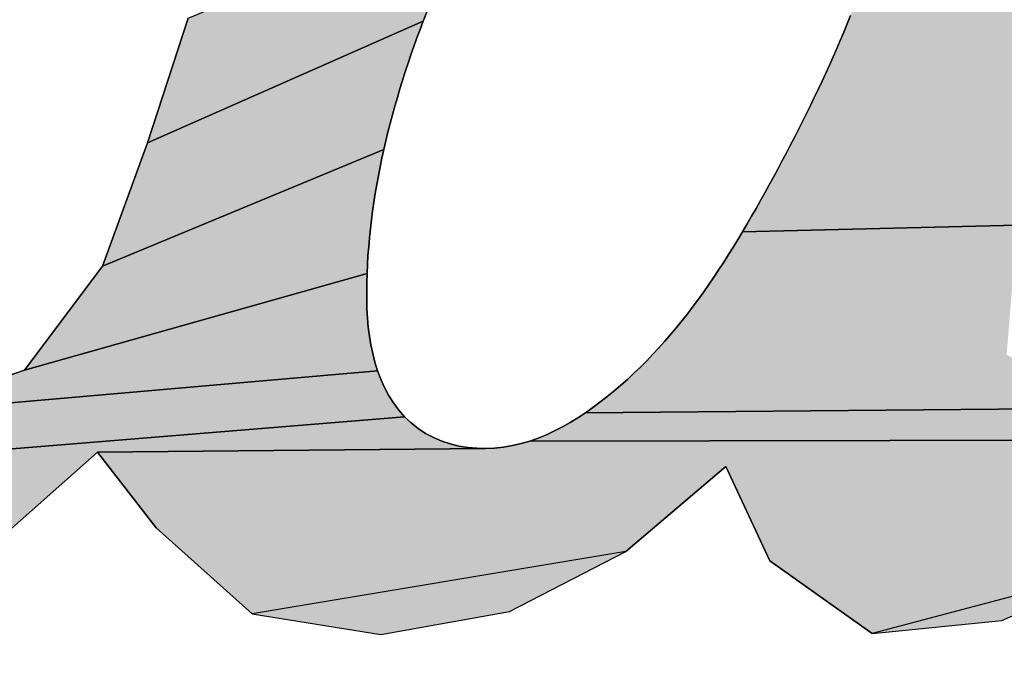
# Model space of a CAD drawing. Units: millimetres. Extents: x 0 to 1188, y 0 to 840.
# Drawn here: x 335 to 338, y 606 to 607 of the extents above; entities that cross this region are included whole.
import ezdxf

# ---------------------------------------------------------------- set-up
doc = ezdxf.new("R2010")
doc.units = ezdxf.units.MM
doc.header["$LTSCALE"] = 65.34
doc.layers.get('0').update_dxf_attribs({"linetype": 'CONTINUOUS'})
doc.layers.add('DEF_LAYER_DIM', color=7, linetype='CONTINUOUS')
doc.layers.add('DEF_LAYER_SYMBOL', color=7, linetype='CONTINUOUS')
doc.styles.get("Standard").update_dxf_attribs({"font": 'txt', "width": 0.8})
doc.styles.add('TEXTSTYLE_2', font='txt')
doc.dimstyles.new('DIMSTYLE_1', dxfattribs={"dimtxt": 7, "dimasz": 6, "dimexe": 2, "dimexo": 1, "dimgap": 0.875, "dimtad": 1, "dimdec": 0, "dimdsep": 46, "dimtxsty": 'Standard', "dimblk": '_FILLED', "dimblk1": '_FILLED', "dimblk2": '_FILLED', "dimcen": 0.09, "dimadec": 3, "dimazin": 2, "dimtp": 0.001, "dimtm": 0.001, "dimtfac": 1, "dimtdec": 0, "dimtofl": 0, "dimtmove": 0, "dimatfit": 3, "dimldrblk": '_FILLED', "dimfxl": 0, "dimtolj": 1, "dimarcsym": 0})
doc.dimstyles.new('DIMSTYLE_4', dxfattribs={"dimtxt": 7, "dimasz": 6, "dimexe": 2, "dimexo": 1, "dimtad": 1, "dimdec": 3, "dimdsep": 46, "dimtxsty": 'Standard', "dimblk": '_FILLED', "dimblk1": '_FILLED', "dimblk2": '_FILLED', "dimcen": 0.09, "dimadec": 3, "dimazin": 2, "dimtp": 0.001, "dimtm": 0.001, "dimtfac": 1, "dimtdec": 3, "dimtofl": 0, "dimtmove": 0, "dimatfit": 1, "dimldrblk": '_FILLED', "dimfxl": 0, "dimtolj": 1, "dimarcsym": 0})

# ---------------------------------------------------------------- blocks, each defined once
blk = doc.blocks.new('_FILLED')
at = {"color": 0, "linetype": 'ByBlock'}
blk.add_solid([(0, 0), (-1, 0.23333), (-1, -0.23333)], dxfattribs=at)
blk = doc.blocks.new('*D17')
at = {"layer": 'DEF_LAYER_DIM', "color": 2, "linetype": 'Continuous', "transparency": 16777216}
for p, q in [((308.8645, 587.9235), (288.8574, 569.8023)), ((288.3574, 569.8023), (261.901, 569.8023)), ((288.8574, 569.8023), (288.3574, 569.8023))]:
    blk.add_line(p, q, dxfattribs=at)
at = {"layer": 'DEF_LAYER_DIM', "color": 2, "linetype": 'Continuous', "transparency": 16777216, "xscale": 6, "yscale": 6, "zscale": 6, "rotation": 42.168195151}
blk.add_blockref('_FILLED', (308.8645, 587.9235), dxfattribs=at)
at = {"layer": 'DEF_LAYER_DIM', "color": 2, "linetype": 'Continuous', "transparency": 16777216, "insert": (284.8574, 578.5523), "char_height": 7, "width": 29.184615, "attachment_point": 3, "line_spacing_factor": 0.9, "style": 'TEXTSTYLE_2'}
blk.add_mtext('{\\ftxt;\\W0.0001;\\H0.0001;\\~}{\\ftxt;\\W1.1794871795;\\H7.0; }{\\ftxt;\\W0.0001;\\H0.0001;\\~}\\ftxt;{\\W0.8;70}', dxfattribs=at)
blk = doc.blocks.new('*D18')
at = {"layer": 'DEF_LAYER_DIM', "color": 2, "linetype": 'Continuous', "transparency": 16777216}
for p, q in [((336.8057, 647.4193), (405.3769, 647.4193)), ((401.3769, 647.4193), (401.3769, 588.5168)), ((401.3769, 529.6143), (401.3769, 588.5168)), ((337.0504, 529.6143), (405.3769, 529.6143))]:
    blk.add_line(p, q, dxfattribs=at)
at = {"layer": 'DEF_LAYER_DIM', "color": 2, "linetype": 'Continuous', "transparency": 16777216, "xscale": 6, "yscale": 6, "zscale": 6}
for p, rotation in [((401.3769, 647.4193), 90), ((401.3769, 529.6143), 270)]:
    blk.add_blockref('_FILLED', p, dxfattribs=dict(at, rotation=rotation))
at = {"layer": 'DEF_LAYER_DIM', "color": 2, "linetype": 'Continuous', "transparency": 16777216, "insert": (392.6269, 588.5168), "char_height": 7, "width": 16.8, "attachment_point": 2, "rotation": 90, "line_spacing_factor": 0.9}
blk.add_mtext('118', dxfattribs=at)
blk = doc.blocks.new('AS-NEW_BL0', base_point=(336.3173, 610.8405))
at = {"layer": 'DEF_LAYER_SYMBOL', "linetype": 'Continuous'}
for points in [[(337.3836, 607.6384), (337.9354, 607.6858), (337.8363, 607.4006), (337.7428, 607.1136), (337.6628, 606.8226), (337.0314, 606.8074), (337.0419, 606.8252), (337.0522, 606.843), (337.0624, 606.8609), (337.0725, 606.8788), (337.0825, 606.8968), (337.0924, 606.9149), (337.1023, 606.933), (337.112, 606.9511), (337.1217, 606.9693), (337.1314, 606.9875), (337.1409, 607.0057), (337.1504, 607.024), (337.1598, 607.0424), (337.169, 607.0607), (337.1782, 607.0792), (337.1873, 607.0977), (337.1963, 607.1162), (337.2052, 607.1348), (337.214, 607.1534), (337.2226, 607.1721), (337.2312, 607.1908), (337.2396, 607.2096), (337.2479, 607.2285), (337.256, 607.2474), (337.2641, 607.2664), (337.2719, 607.2854), (337.2797, 607.3045), (337.2872, 607.3236), (337.2946, 607.3429), (337.3019, 607.3621), (337.309, 607.3815), (337.3159, 607.4009), (337.3226, 607.4204), (337.3291, 607.4399), (337.3355, 607.4595), (337.3416, 607.4791), (337.3476, 607.4988), (337.3534, 607.5186), (337.3589, 607.5385), (337.3643, 607.5583), (337.3694, 607.5783), (337.3743, 607.5983), (337.3791, 607.6183)], [(336.3042, 607.3109), (336.2968, 607.2916), (335.6629, 607.0116), (335.7565, 607.2986), (336.4213, 607.5742), (336.4122, 607.5558), (336.4032, 607.5372), (336.3943, 607.5187), (336.3855, 607.5), (336.3768, 607.4814), (336.3683, 607.4626), (336.3598, 607.4438), (336.3515, 607.425), (336.3433, 607.4061), (336.3352, 607.3872), (336.3272, 607.3682), (336.3194, 607.3491), (336.3117, 607.33)], [(336.211, 607.0166), (336.2064, 606.9965), (335.5594, 606.7284), (335.6629, 607.0116), (336.2968, 607.2916), (336.2895, 607.2724), (336.2824, 607.253), (336.2755, 607.2336), (336.2687, 607.2142), (336.2621, 607.1947), (336.2557, 607.1751), (336.2494, 607.1555), (336.2434, 607.1358), (336.2375, 607.1161), (336.2318, 607.0963), (336.2263, 607.0764), (336.221, 607.0565), (336.2159, 607.0366)], [(336.1687, 606.7317), (336.1678, 606.7111), (335.3801, 606.4888), (335.5594, 606.7284), (336.2064, 606.9965), (336.2019, 606.9764), (336.1977, 606.9562), (336.1938, 606.936), (336.1901, 606.9157), (336.1866, 606.8954), (336.1834, 606.8751), (336.1805, 606.8547), (336.1778, 606.8343), (336.1754, 606.8138), (336.1733, 606.7933), (336.1715, 606.7728), (336.1699, 606.7523)], [(337.0314, 606.8074), (337.6628, 606.8226), (337.6385, 606.524), (337.8789, 606.4012), (336.6698, 606.3907), (336.6867, 606.4026), (336.7032, 606.4149), (336.7194, 606.4275), (336.7354, 606.4406), (336.751, 606.4539), (336.7664, 606.4676), (336.7815, 606.4816), (336.7963, 606.4959), (336.8109, 606.5105), (336.8252, 606.5254), (336.8391, 606.5405), (336.8529, 606.5558), (336.8663, 606.5714), (336.8796, 606.5872), (336.8925, 606.6032), (336.9052, 606.6194), (336.9177, 606.6358), (336.93, 606.6524), (336.942, 606.6691), (336.9538, 606.6859), (336.9654, 606.7029), (336.9769, 606.7201), (336.9881, 606.7373), (336.9992, 606.7547), (337.0101, 606.7722), (337.0208, 606.7898)], [(336.1858, 606.5068), (336.192, 606.4872), (335.1008, 606.392), (335.3801, 606.4888), (336.1678, 606.7111), (336.1672, 606.6906), (336.1669, 606.67), (336.167, 606.6494), (336.1676, 606.6288), (336.1688, 606.6082), (336.1706, 606.5877), (336.1732, 606.5673), (336.1765, 606.547), (336.1807, 606.5268)], [(338.9361, 606.4143), (338.9477, 606.3971), (338.9605, 606.381), (338.9748, 606.366), (338.9903, 606.3524), (339.0071, 606.3403), (339.0249, 606.3299), (336.5417, 606.3257), (336.5611, 606.3325), (336.5802, 606.3403), (336.5989, 606.349), (336.6172, 606.3584), (336.6351, 606.3686), (336.6526, 606.3794), (336.6698, 606.3907), (337.8789, 606.4012), (338.889, 606.5501), (338.8927, 606.5298), (338.8973, 606.5096), (338.9028, 606.4897), (338.9094, 606.4701), (338.9171, 606.4509), (338.926, 606.4323)], [(336.2405, 606.397), (336.2541, 606.3815), (334.402, 606.2305), (335.1008, 606.392), (336.192, 606.4872), (336.1992, 606.4679), (336.2076, 606.4491), (336.2172, 606.4309), (336.2282, 606.4135)], [(336.4405, 606.3086), (335.5475, 606.3), (335.3218, 606.0999), (334.4862, 605.9474), (334.402, 606.2305), (336.2541, 606.3815), (336.2691, 606.3674), (336.2852, 606.3546), (336.3025, 606.3433), (336.3206, 606.3336), (336.3396, 606.3256), (336.3591, 606.3191), (336.3791, 606.3142), (336.3994, 606.3109), (336.42, 606.309)], [(338.3264, 606.3263), (338.1407, 606.2196), (337.903, 606.0344), (337.329, 605.8832), (337.0939, 606.0501), (336.9925, 606.2669), (336.7628, 606.0715), (335.9036, 605.9282), (335.6827, 606.1258), (335.5475, 606.3), (336.4405, 606.3086), (336.4611, 606.3095), (336.4816, 606.3117), (336.5019, 606.3152), (336.5219, 606.3199), (336.5417, 606.3257), (339.0249, 606.3299), (339.0436, 606.3212), (338.4501, 606.0534)]]:
    blk.add_hatch(color=2, dxfattribs=at).paths.add_polyline_path(points)
at = {"layer": 'DEF_LAYER_SYMBOL', "color": 2, "linetype": 'Continuous'}
for p, q in [((335.7565, 607.2986), (335.6629, 607.0116)), ((335.7565, 607.2986), (335.6629, 607.0116)), ((335.7565, 607.2986), (335.6629, 607.0116)), ((336.2968, 607.2916), (336.3042, 607.3109)), ((336.2968, 607.2916), (336.3042, 607.3109)), ((336.2968, 607.2916), (336.3042, 607.3109)), ((337.2797, 607.3045), (337.2719, 607.2854)), ((337.2797, 607.3045), (337.2719, 607.2854)), ((337.2797, 607.3045), (337.2719, 607.2854)), ((336.2824, 607.253), (336.2895, 607.2724)), ((336.2824, 607.253), (336.2895, 607.2724)), ((336.2824, 607.253), (336.2895, 607.2724)), ((336.2895, 607.2724), (336.2968, 607.2916)), ((336.2895, 607.2724), (336.2968, 607.2916)), ((336.2895, 607.2724), (336.2968, 607.2916)), ((337.2719, 607.2854), (337.2641, 607.2664)), ((337.2719, 607.2854), (337.2641, 607.2664)), ((337.2719, 607.2854), (337.2641, 607.2664)), ((336.2755, 607.2336), (336.2824, 607.253)), ((336.2755, 607.2336), (336.2824, 607.253)), ((336.2755, 607.2336), (336.2824, 607.253)), ((337.2641, 607.2664), (337.256, 607.2474)), ((337.2641, 607.2664), (337.256, 607.2474)), ((337.2641, 607.2664), (337.256, 607.2474)), ((336.2687, 607.2142), (336.2755, 607.2336)), ((336.2687, 607.2142), (336.2755, 607.2336)), ((336.2687, 607.2142), (336.2755, 607.2336)), ((337.2479, 607.2285), (337.2396, 607.2096)), ((337.2479, 607.2285), (337.2396, 607.2096)), ((337.2479, 607.2285), (337.2396, 607.2096)), ((337.256, 607.2474), (337.2479, 607.2285)), ((337.256, 607.2474), (337.2479, 607.2285)), ((337.256, 607.2474), (337.2479, 607.2285)), ((336.2621, 607.1947), (336.2687, 607.2142)), ((336.2621, 607.1947), (336.2687, 607.2142)), ((336.2621, 607.1947), (336.2687, 607.2142)), ((337.2396, 607.2096), (337.2312, 607.1908)), ((337.2396, 607.2096), (337.2312, 607.1908)), ((337.2396, 607.2096), (337.2312, 607.1908)), ((336.2557, 607.1751), (336.2621, 607.1947)), ((336.2557, 607.1751), (336.2621, 607.1947)), ((336.2557, 607.1751), (336.2621, 607.1947)), ((337.2312, 607.1908), (337.2226, 607.1721)), ((337.2312, 607.1908), (337.2226, 607.1721)), ((337.2312, 607.1908), (337.2226, 607.1721)), ((336.2494, 607.1555), (336.2557, 607.1751)), ((336.2494, 607.1555), (336.2557, 607.1751)), ((336.2494, 607.1555), (336.2557, 607.1751)), ((337.2226, 607.1721), (337.214, 607.1534)), ((337.2226, 607.1721), (337.214, 607.1534)), ((337.2226, 607.1721), (337.214, 607.1534)), ((336.2375, 607.1161), (336.2434, 607.1358)), ((336.2375, 607.1161), (336.2434, 607.1358)), ((336.2375, 607.1161), (336.2434, 607.1358)), ((336.2434, 607.1358), (336.2494, 607.1555)), ((336.2434, 607.1358), (336.2494, 607.1555)), ((336.2434, 607.1358), (336.2494, 607.1555)), ((337.2052, 607.1348), (337.1963, 607.1162)), ((337.2052, 607.1348), (337.1963, 607.1162)), ((337.2052, 607.1348), (337.1963, 607.1162)), ((337.214, 607.1534), (337.2052, 607.1348)), ((337.214, 607.1534), (337.2052, 607.1348)), ((337.214, 607.1534), (337.2052, 607.1348)), ((336.2318, 607.0963), (336.2375, 607.1161)), ((336.2318, 607.0963), (336.2375, 607.1161)), ((336.2318, 607.0963), (336.2375, 607.1161)), ((337.1963, 607.1162), (337.1873, 607.0977)), ((337.1963, 607.1162), (337.1873, 607.0977)), ((337.1963, 607.1162), (337.1873, 607.0977)), ((336.2263, 607.0764), (336.2318, 607.0963)), ((336.2263, 607.0764), (336.2318, 607.0963)), ((336.2263, 607.0764), (336.2318, 607.0963)), ((337.1873, 607.0977), (337.1782, 607.0792)), ((337.1873, 607.0977), (337.1782, 607.0792)), ((337.1873, 607.0977), (337.1782, 607.0792)), ((336.221, 607.0565), (336.2263, 607.0764)), ((336.221, 607.0565), (336.2263, 607.0764)), ((336.221, 607.0565), (336.2263, 607.0764)), ((337.1782, 607.0792), (337.169, 607.0607)), ((337.1782, 607.0792), (337.169, 607.0607)), ((337.1782, 607.0792), (337.169, 607.0607)), ((336.2159, 607.0366), (336.221, 607.0565)), ((336.2159, 607.0366), (336.221, 607.0565)), ((336.2159, 607.0366), (336.221, 607.0565)), ((337.169, 607.0607), (337.1598, 607.0424)), ((337.169, 607.0607), (337.1598, 607.0424)), ((337.169, 607.0607), (337.1598, 607.0424)), ((336.211, 607.0166), (336.2159, 607.0366)), ((336.211, 607.0166), (336.2159, 607.0366)), ((336.211, 607.0166), (336.2159, 607.0366)), ((337.1504, 607.024), (337.1409, 607.0057)), ((337.1504, 607.024), (337.1409, 607.0057)), ((337.1504, 607.024), (337.1409, 607.0057)), ((337.1598, 607.0424), (337.1504, 607.024)), ((337.1598, 607.0424), (337.1504, 607.024)), ((337.1598, 607.0424), (337.1504, 607.024)), ((335.6629, 607.0116), (335.5594, 606.7284)), ((335.6629, 607.0116), (335.5594, 606.7284)), ((335.6629, 607.0116), (335.5594, 606.7284)), ((336.2064, 606.9965), (336.211, 607.0166)), ((336.2064, 606.9965), (336.211, 607.0166)), ((336.2064, 606.9965), (336.211, 607.0166)), ((337.1409, 607.0057), (337.1314, 606.9875)), ((337.1409, 607.0057), (337.1314, 606.9875)), ((337.1409, 607.0057), (337.1314, 606.9875)), ((336.1977, 606.9562), (336.2019, 606.9764)), ((336.1977, 606.9562), (336.2019, 606.9764)), ((336.1977, 606.9562), (336.2019, 606.9764)), ((336.2019, 606.9764), (336.2064, 606.9965)), ((336.2019, 606.9764), (336.2064, 606.9965)), ((336.2019, 606.9764), (336.2064, 606.9965)), ((337.1314, 606.9875), (337.1217, 606.9693)), ((337.1314, 606.9875), (337.1217, 606.9693)), ((337.1314, 606.9875), (337.1217, 606.9693)), ((336.1938, 606.936), (336.1977, 606.9562)), ((336.1938, 606.936), (336.1977, 606.9562)), ((336.1938, 606.936), (336.1977, 606.9562)), ((337.1217, 606.9693), (337.112, 606.9511)), ((337.1217, 606.9693), (337.112, 606.9511)), ((337.1217, 606.9693), (337.112, 606.9511)), ((336.1901, 606.9157), (336.1938, 606.936)), ((336.1901, 606.9157), (336.1938, 606.936)), ((336.1901, 606.9157), (336.1938, 606.936)), ((337.1023, 606.933), (337.0924, 606.9149)), ((337.1023, 606.933), (337.0924, 606.9149)), ((337.1023, 606.933), (337.0924, 606.9149)), ((337.112, 606.9511), (337.1023, 606.933)), ((337.112, 606.9511), (337.1023, 606.933)), ((337.112, 606.9511), (337.1023, 606.933)), ((336.1866, 606.8954), (336.1901, 606.9157)), ((336.1866, 606.8954), (336.1901, 606.9157)), ((336.1866, 606.8954), (336.1901, 606.9157)), ((337.0924, 606.9149), (337.0825, 606.8968)), ((337.0924, 606.9149), (337.0825, 606.8968)), ((337.0924, 606.9149), (337.0825, 606.8968)), ((336.1834, 606.8751), (336.1866, 606.8954)), ((336.1834, 606.8751), (336.1866, 606.8954)), ((336.1834, 606.8751), (336.1866, 606.8954)), ((337.0825, 606.8968), (337.0725, 606.8788)), ((337.0825, 606.8968), (337.0725, 606.8788)), ((337.0825, 606.8968), (337.0725, 606.8788)), ((336.1805, 606.8547), (336.1834, 606.8751)), ((336.1805, 606.8547), (336.1834, 606.8751)), ((336.1805, 606.8547), (336.1834, 606.8751)), ((337.0725, 606.8788), (337.0624, 606.8609)), ((337.0725, 606.8788), (337.0624, 606.8609)), ((337.0725, 606.8788), (337.0624, 606.8609)), ((336.1778, 606.8343), (336.1805, 606.8547)), ((336.1778, 606.8343), (336.1805, 606.8547)), ((336.1778, 606.8343), (336.1805, 606.8547)), ((337.0522, 606.843), (337.0419, 606.8252)), ((337.0522, 606.843), (337.0419, 606.8252)), ((337.0522, 606.843), (337.0419, 606.8252)), ((337.0624, 606.8609), (337.0522, 606.843)), ((337.0624, 606.8609), (337.0522, 606.843)), ((337.0624, 606.8609), (337.0522, 606.843)), ((336.1754, 606.8138), (336.1778, 606.8343)), ((336.1754, 606.8138), (336.1778, 606.8343)), ((336.1754, 606.8138), (336.1778, 606.8343)), ((337.0419, 606.8252), (337.0314, 606.8074)), ((337.0419, 606.8252), (337.0314, 606.8074)), ((337.0419, 606.8252), (337.0314, 606.8074)), ((336.1733, 606.7933), (336.1754, 606.8138)), ((336.1733, 606.7933), (336.1754, 606.8138)), ((336.1733, 606.7933), (336.1754, 606.8138)), ((337.0314, 606.8074), (337.0208, 606.7898)), ((337.0314, 606.8074), (337.0208, 606.7898)), ((337.0314, 606.8074), (337.0208, 606.7898)), ((336.1699, 606.7523), (336.1715, 606.7728)), ((336.1699, 606.7523), (336.1715, 606.7728)), ((336.1699, 606.7523), (336.1715, 606.7728)), ((336.1715, 606.7728), (336.1733, 606.7933)), ((336.1715, 606.7728), (336.1733, 606.7933)), ((336.1715, 606.7728), (336.1733, 606.7933)), ((337.0101, 606.7722), (336.9992, 606.7547)), ((337.0101, 606.7722), (336.9992, 606.7547)), ((337.0101, 606.7722), (336.9992, 606.7547)), ((337.0208, 606.7898), (337.0101, 606.7722)), ((337.0208, 606.7898), (337.0101, 606.7722)), ((337.0208, 606.7898), (337.0101, 606.7722)), ((336.1687, 606.7317), (336.1699, 606.7523)), ((336.1687, 606.7317), (336.1699, 606.7523)), ((336.1687, 606.7317), (336.1699, 606.7523)), ((336.9992, 606.7547), (336.9881, 606.7373)), ((336.9992, 606.7547), (336.9881, 606.7373)), ((336.9992, 606.7547), (336.9881, 606.7373)), ((335.5594, 606.7284), (335.3801, 606.4888)), ((335.5594, 606.7284), (335.3801, 606.4888)), ((335.5594, 606.7284), (335.3801, 606.4888)), ((336.1678, 606.7111), (336.1687, 606.7317)), ((336.1678, 606.7111), (336.1687, 606.7317)), ((336.1678, 606.7111), (336.1687, 606.7317)), ((336.9881, 606.7373), (336.9769, 606.7201)), ((336.9881, 606.7373), (336.9769, 606.7201)), ((336.9881, 606.7373), (336.9769, 606.7201)), ((336.1672, 606.6906), (336.1678, 606.7111)), ((336.1672, 606.6906), (336.1678, 606.7111)), ((336.1672, 606.6906), (336.1678, 606.7111)), ((336.9769, 606.7201), (336.9654, 606.7029)), ((336.9769, 606.7201), (336.9654, 606.7029)), ((336.9769, 606.7201), (336.9654, 606.7029)), ((336.1669, 606.67), (336.1672, 606.6906)), ((336.1669, 606.67), (336.1672, 606.6906)), ((336.1669, 606.67), (336.1672, 606.6906)), ((336.9538, 606.6859), (336.942, 606.6691)), ((336.9538, 606.6859), (336.942, 606.6691)), ((336.9538, 606.6859), (336.942, 606.6691)), ((336.9654, 606.7029), (336.9538, 606.6859)), ((336.9654, 606.7029), (336.9538, 606.6859)), ((336.9654, 606.7029), (336.9538, 606.6859)), ((336.167, 606.6494), (336.1669, 606.67)), ((336.167, 606.6494), (336.1669, 606.67)), ((336.167, 606.6494), (336.1669, 606.67)), ((336.942, 606.6691), (336.93, 606.6524)), ((336.942, 606.6691), (336.93, 606.6524)), ((336.942, 606.6691), (336.93, 606.6524)), ((336.1676, 606.6288), (336.167, 606.6494)), ((336.1676, 606.6288), (336.167, 606.6494)), ((336.1676, 606.6288), (336.167, 606.6494)), ((336.93, 606.6524), (336.9177, 606.6358)), ((336.93, 606.6524), (336.9177, 606.6358)), ((336.93, 606.6524), (336.9177, 606.6358)), ((336.1688, 606.6082), (336.1676, 606.6288)), ((336.1688, 606.6082), (336.1676, 606.6288)), ((336.1688, 606.6082), (336.1676, 606.6288)), ((336.9052, 606.6194), (336.8925, 606.6032)), ((336.9052, 606.6194), (336.8925, 606.6032)), ((336.9052, 606.6194), (336.8925, 606.6032)), ((336.9177, 606.6358), (336.9052, 606.6194)), ((336.9177, 606.6358), (336.9052, 606.6194)), ((336.9177, 606.6358), (336.9052, 606.6194)), ((336.1706, 606.5877), (336.1688, 606.6082)), ((336.1706, 606.5877), (336.1688, 606.6082)), ((336.1706, 606.5877), (336.1688, 606.6082)), ((336.8925, 606.6032), (336.8796, 606.5872)), ((336.8925, 606.6032), (336.8796, 606.5872)), ((336.8925, 606.6032), (336.8796, 606.5872)), ((336.1732, 606.5673), (336.1706, 606.5877)), ((336.1732, 606.5673), (336.1706, 606.5877)), ((336.1732, 606.5673), (336.1706, 606.5877)), ((336.8663, 606.5714), (336.8529, 606.5558)), ((336.8663, 606.5714), (336.8529, 606.5558)), ((336.8663, 606.5714), (336.8529, 606.5558)), ((336.8796, 606.5872), (336.8663, 606.5714)), ((336.8796, 606.5872), (336.8663, 606.5714)), ((336.8796, 606.5872), (336.8663, 606.5714)), ((336.1765, 606.547), (336.1732, 606.5673)), ((336.1765, 606.547), (336.1732, 606.5673)), ((336.1765, 606.547), (336.1732, 606.5673)), ((336.1807, 606.5268), (336.1765, 606.547)), ((336.1807, 606.5268), (336.1765, 606.547)), ((336.1807, 606.5268), (336.1765, 606.547)), ((336.8529, 606.5558), (336.8391, 606.5405)), ((336.8529, 606.5558), (336.8391, 606.5405)), ((336.8529, 606.5558), (336.8391, 606.5405)), ((336.1858, 606.5068), (336.1807, 606.5268)), ((336.1858, 606.5068), (336.1807, 606.5268)), ((336.1858, 606.5068), (336.1807, 606.5268)), ((336.8252, 606.5254), (336.8109, 606.5105)), ((336.8252, 606.5254), (336.8109, 606.5105)), ((336.8252, 606.5254), (336.8109, 606.5105)), ((336.8391, 606.5405), (336.8252, 606.5254)), ((336.8391, 606.5405), (336.8252, 606.5254)), ((336.8391, 606.5405), (336.8252, 606.5254)), ((336.192, 606.4872), (336.1858, 606.5068)), ((336.192, 606.4872), (336.1858, 606.5068)), ((336.192, 606.4872), (336.1858, 606.5068)), ((336.8109, 606.5105), (336.7963, 606.4959)), ((336.8109, 606.5105), (336.7963, 606.4959)), ((336.8109, 606.5105), (336.7963, 606.4959)), ((335.3801, 606.4888), (335.1008, 606.392)), ((335.3801, 606.4888), (335.1008, 606.392)), ((335.3801, 606.4888), (335.1008, 606.392)), ((336.1992, 606.4679), (336.192, 606.4872)), ((336.1992, 606.4679), (336.192, 606.4872)), ((336.1992, 606.4679), (336.192, 606.4872)), ((336.7815, 606.4816), (336.7664, 606.4676)), ((336.7815, 606.4816), (336.7664, 606.4676)), ((336.7815, 606.4816), (336.7664, 606.4676)), ((336.7963, 606.4959), (336.7815, 606.4816)), ((336.7963, 606.4959), (336.7815, 606.4816)), ((336.7963, 606.4959), (336.7815, 606.4816)), ((336.2076, 606.4491), (336.1992, 606.4679)), ((336.2076, 606.4491), (336.1992, 606.4679)), ((336.2076, 606.4491), (336.1992, 606.4679)), ((336.7664, 606.4676), (336.751, 606.4539)), ((336.7664, 606.4676), (336.751, 606.4539)), ((336.7664, 606.4676), (336.751, 606.4539)), ((336.2172, 606.4309), (336.2076, 606.4491)), ((336.2172, 606.4309), (336.2076, 606.4491)), ((336.2172, 606.4309), (336.2076, 606.4491)), ((336.7354, 606.4406), (336.7194, 606.4275)), ((336.7354, 606.4406), (336.7194, 606.4275)), ((336.7354, 606.4406), (336.7194, 606.4275)), ((336.751, 606.4539), (336.7354, 606.4406)), ((336.751, 606.4539), (336.7354, 606.4406)), ((336.751, 606.4539), (336.7354, 606.4406)), ((336.2282, 606.4135), (336.2172, 606.4309)), ((336.2282, 606.4135), (336.2172, 606.4309)), ((336.2282, 606.4135), (336.2172, 606.4309)), ((336.2405, 606.397), (336.2282, 606.4135)), ((336.2405, 606.397), (336.2282, 606.4135)), ((336.2405, 606.397), (336.2282, 606.4135)), ((336.7032, 606.4149), (336.6867, 606.4026)), ((336.7032, 606.4149), (336.6867, 606.4026)), ((336.7032, 606.4149), (336.6867, 606.4026)), ((336.7194, 606.4275), (336.7032, 606.4149)), ((336.7194, 606.4275), (336.7032, 606.4149)), ((336.7194, 606.4275), (336.7032, 606.4149)), ((336.2541, 606.3815), (336.2405, 606.397)), ((336.2541, 606.3815), (336.2405, 606.397)), ((336.2541, 606.3815), (336.2405, 606.397)), ((336.6698, 606.3907), (336.6526, 606.3794)), ((336.6698, 606.3907), (336.6526, 606.3794)), ((336.6698, 606.3907), (336.6526, 606.3794)), ((336.6867, 606.4026), (336.6698, 606.3907)), ((336.6867, 606.4026), (336.6698, 606.3907)), ((336.6867, 606.4026), (336.6698, 606.3907)), ((336.2691, 606.3674), (336.2541, 606.3815)), ((336.2691, 606.3674), (336.2541, 606.3815)), ((336.2691, 606.3674), (336.2541, 606.3815)), ((336.2852, 606.3546), (336.2691, 606.3674)), ((336.2852, 606.3546), (336.2691, 606.3674)), ((336.2852, 606.3546), (336.2691, 606.3674)), ((336.6351, 606.3686), (336.6172, 606.3584)), ((336.6351, 606.3686), (336.6172, 606.3584)), ((336.6351, 606.3686), (336.6172, 606.3584)), ((336.6526, 606.3794), (336.6351, 606.3686)), ((336.6526, 606.3794), (336.6351, 606.3686)), ((336.6526, 606.3794), (336.6351, 606.3686)), ((336.3025, 606.3433), (336.2852, 606.3546)), ((336.3025, 606.3433), (336.2852, 606.3546)), ((336.3025, 606.3433), (336.2852, 606.3546)), ((336.3206, 606.3336), (336.3025, 606.3433)), ((336.3206, 606.3336), (336.3025, 606.3433)), ((336.3206, 606.3336), (336.3025, 606.3433)), ((336.5989, 606.349), (336.5802, 606.3403)), ((336.5989, 606.349), (336.5802, 606.3403)), ((336.5989, 606.349), (336.5802, 606.3403)), ((336.6172, 606.3584), (336.5989, 606.349)), ((336.6172, 606.3584), (336.5989, 606.349)), ((336.6172, 606.3584), (336.5989, 606.349)), ((336.3396, 606.3256), (336.3206, 606.3336)), ((336.3396, 606.3256), (336.3206, 606.3336)), ((336.3396, 606.3256), (336.3206, 606.3336)), ((336.3591, 606.3191), (336.3396, 606.3256)), ((336.3591, 606.3191), (336.3396, 606.3256)), ((336.3591, 606.3191), (336.3396, 606.3256)), ((336.5219, 606.3199), (336.5019, 606.3152)), ((336.5219, 606.3199), (336.5019, 606.3152)), ((336.5219, 606.3199), (336.5019, 606.3152)), ((336.5417, 606.3257), (336.5219, 606.3199)), ((336.5417, 606.3257), (336.5219, 606.3199)), ((336.5417, 606.3257), (336.5219, 606.3199)), ((336.5611, 606.3325), (336.5417, 606.3257)), ((336.5611, 606.3325), (336.5417, 606.3257)), ((336.5611, 606.3325), (336.5417, 606.3257)), ((336.5802, 606.3403), (336.5611, 606.3325)), ((336.5802, 606.3403), (336.5611, 606.3325)), ((336.5802, 606.3403), (336.5611, 606.3325)), ((335.3218, 606.0999), (335.5475, 606.3)), ((335.3218, 606.0999), (335.5475, 606.3)), ((335.3218, 606.0999), (335.5475, 606.3)), ((335.5475, 606.3), (335.6827, 606.1258)), ((335.5475, 606.3), (335.6827, 606.1258)), ((335.5475, 606.3), (335.6827, 606.1258)), ((336.3791, 606.3142), (336.3591, 606.3191)), ((336.3791, 606.3142), (336.3591, 606.3191)), ((336.3791, 606.3142), (336.3591, 606.3191)), ((336.3994, 606.3109), (336.3791, 606.3142)), ((336.3994, 606.3109), (336.3791, 606.3142)), ((336.3994, 606.3109), (336.3791, 606.3142)), ((336.42, 606.309), (336.3994, 606.3109)), ((336.42, 606.309), (336.3994, 606.3109)), ((336.42, 606.309), (336.3994, 606.3109)), ((336.4405, 606.3086), (336.42, 606.309)), ((336.4405, 606.3086), (336.42, 606.309)), ((336.4405, 606.3086), (336.42, 606.309)), ((336.4611, 606.3095), (336.4405, 606.3086)), ((336.4611, 606.3095), (336.4405, 606.3086)), ((336.4611, 606.3095), (336.4405, 606.3086)), ((336.4816, 606.3117), (336.4611, 606.3095)), ((336.4816, 606.3117), (336.4611, 606.3095)), ((336.4816, 606.3117), (336.4611, 606.3095)), ((336.5019, 606.3152), (336.4816, 606.3117)), ((336.5019, 606.3152), (336.4816, 606.3117)), ((336.5019, 606.3152), (336.4816, 606.3117)), ((336.7628, 606.0715), (336.9925, 606.2669)), ((336.7628, 606.0715), (336.9925, 606.2669)), ((336.7628, 606.0715), (336.9925, 606.2669)), ((336.9925, 606.2669), (337.0939, 606.0501)), ((336.9925, 606.2669), (337.0939, 606.0501)), ((336.9925, 606.2669), (337.0939, 606.0501)), ((335.6827, 606.1258), (335.9036, 605.9282)), ((335.6827, 606.1258), (335.9036, 605.9282)), ((335.6827, 606.1258), (335.9036, 605.9282)), ((336.4953, 605.9337), (336.7628, 606.0715)), ((336.4953, 605.9337), (336.7628, 606.0715)), ((336.4953, 605.9337), (336.7628, 606.0715)), ((337.0939, 606.0501), (337.329, 605.8832)), ((337.0939, 606.0501), (337.329, 605.8832)), ((337.0939, 606.0501), (337.329, 605.8832)), ((337.6278, 605.9127), (337.903, 606.0344)), ((337.6278, 605.9127), (337.903, 606.0344)), ((337.6278, 605.9127), (337.903, 606.0344)), ((335.9036, 605.9282), (336.1993, 605.8805)), ((335.9036, 605.9282), (336.1993, 605.8805)), ((335.9036, 605.9282), (336.1993, 605.8805)), ((336.1993, 605.8805), (336.4953, 605.9337)), ((336.1993, 605.8805), (336.4953, 605.9337)), ((336.1993, 605.8805), (336.4953, 605.9337)), ((337.329, 605.8832), (337.6278, 605.9127)), ((337.329, 605.8832), (337.6278, 605.9127)), ((337.329, 605.8832), (337.6278, 605.9127))]:
    blk.add_line(p, q, dxfattribs=at)
for points in [[(337.6628, 606.8226), (337.0314, 606.8074), (337.0419, 606.8252), (337.0522, 606.843), (337.0624, 606.8609), (337.0725, 606.8788), (337.0825, 606.8968), (337.0924, 606.9149), (337.1023, 606.933), (337.112, 606.9511), (337.1217, 606.9693), (337.1314, 606.9875), (337.1409, 607.0057), (337.1504, 607.024), (337.1598, 607.0424), (337.169, 607.0607), (337.1782, 607.0792), (337.1873, 607.0977), (337.1963, 607.1162), (337.2052, 607.1348), (337.214, 607.1534), (337.2226, 607.1721), (337.2312, 607.1908), (337.2396, 607.2096), (337.2479, 607.2285), (337.256, 607.2474), (337.2641, 607.2664), (337.2719, 607.2854), (337.2797, 607.3045)], [(336.3042, 607.3109), (336.2968, 607.2916), (335.6629, 607.0116), (335.7565, 607.2986), (336.4213, 607.5742), (336.4122, 607.5558), (336.4032, 607.5372), (336.3943, 607.5187), (336.3855, 607.5), (336.3768, 607.4814), (336.3683, 607.4626), (336.3598, 607.4438), (336.3515, 607.425), (336.3433, 607.4061), (336.3352, 607.3872), (336.3272, 607.3682), (336.3194, 607.3491), (336.3117, 607.33), (336.3042, 607.3109)], [(336.211, 607.0166), (336.2064, 606.9965), (335.5594, 606.7284), (335.6629, 607.0116), (336.2968, 607.2916), (336.2895, 607.2724), (336.2824, 607.253), (336.2755, 607.2336), (336.2687, 607.2142), (336.2621, 607.1947), (336.2557, 607.1751), (336.2494, 607.1555), (336.2434, 607.1358), (336.2375, 607.1161), (336.2318, 607.0963), (336.2263, 607.0764), (336.221, 607.0565), (336.2159, 607.0366), (336.211, 607.0166)], [(336.1687, 606.7317), (336.1678, 606.7111), (335.3801, 606.4888), (335.5594, 606.7284), (336.2064, 606.9965), (336.2019, 606.9764), (336.1977, 606.9562), (336.1938, 606.936), (336.1901, 606.9157), (336.1866, 606.8954), (336.1834, 606.8751), (336.1805, 606.8547), (336.1778, 606.8343), (336.1754, 606.8138), (336.1733, 606.7933), (336.1715, 606.7728), (336.1699, 606.7523), (336.1687, 606.7317)], [(337.0314, 606.8074), (337.6628, 606.8226)], [(337.8789, 606.4012), (336.6698, 606.3907), (336.6867, 606.4026), (336.7032, 606.4149), (336.7194, 606.4275), (336.7354, 606.4406), (336.751, 606.4539), (336.7664, 606.4676), (336.7815, 606.4816), (336.7963, 606.4959), (336.8109, 606.5105), (336.8252, 606.5254), (336.8391, 606.5405), (336.8529, 606.5558), (336.8663, 606.5714), (336.8796, 606.5872), (336.8925, 606.6032), (336.9052, 606.6194), (336.9177, 606.6358), (336.93, 606.6524), (336.942, 606.6691), (336.9538, 606.6859), (336.9654, 606.7029), (336.9769, 606.7201), (336.9881, 606.7373), (336.9992, 606.7547), (337.0101, 606.7722), (337.0208, 606.7898), (337.0314, 606.8074)], [(336.1858, 606.5068), (336.192, 606.4872), (335.1008, 606.392), (335.3801, 606.4888), (336.1678, 606.7111), (336.1672, 606.6906), (336.1669, 606.67), (336.167, 606.6494), (336.1676, 606.6288), (336.1688, 606.6082), (336.1706, 606.5877), (336.1732, 606.5673), (336.1765, 606.547), (336.1807, 606.5268), (336.1858, 606.5068)], [(338.9361, 606.4143), (338.9477, 606.3971), (338.9605, 606.381), (338.9748, 606.366), (338.9903, 606.3524), (339.0071, 606.3403), (339.0249, 606.3299), (336.5417, 606.3257), (336.5611, 606.3325), (336.5802, 606.3403), (336.5989, 606.349), (336.6172, 606.3584), (336.6351, 606.3686), (336.6526, 606.3794), (336.6698, 606.3907), (337.8789, 606.4012), (338.889, 606.5501), (338.8927, 606.5298), (338.8973, 606.5096), (338.9028, 606.4897), (338.9094, 606.4701), (338.9171, 606.4509), (338.926, 606.4323), (338.9361, 606.4143)], [(336.2405, 606.397), (336.2541, 606.3815), (334.402, 606.2305), (335.1008, 606.392), (336.192, 606.4872), (336.1992, 606.4679), (336.2076, 606.4491), (336.2172, 606.4309), (336.2282, 606.4135), (336.2405, 606.397)], [(336.4405, 606.3086), (335.5475, 606.3), (335.3218, 606.0999), (334.4862, 605.9474), (334.402, 606.2305), (336.2541, 606.3815), (336.2691, 606.3674), (336.2852, 606.3546), (336.3025, 606.3433), (336.3206, 606.3336), (336.3396, 606.3256), (336.3591, 606.3191), (336.3791, 606.3142), (336.3994, 606.3109), (336.42, 606.309), (336.4405, 606.3086)], [(338.3264, 606.3263), (338.1407, 606.2196), (337.903, 606.0344), (337.329, 605.8832), (337.0939, 606.0501), (336.9925, 606.2669), (336.7628, 606.0715), (335.9036, 605.9282), (335.6827, 606.1258), (335.5475, 606.3), (336.4405, 606.3086), (336.4611, 606.3095), (336.4816, 606.3117), (336.5019, 606.3152), (336.5219, 606.3199), (336.5417, 606.3257), (339.0249, 606.3299), (339.0436, 606.3212), (338.4501, 606.0534), (338.3264, 606.3263)]]:
    blk.add_lwpolyline(points, dxfattribs=at)
for points in [[(336.4953, 605.9337), (336.1993, 605.8805), (336.7628, 606.0715), (335.9036, 605.9282)], [(337.6278, 605.9127), (337.329, 605.8832), (337.903, 606.0344)]]:
    blk.add_solid(points, dxfattribs=at)

msp = doc.modelspace()

# ---------------------------------------------------------------- linework, layer by layer
at = {"color": 7, "linetype": 'Continuous'}
for radius, start, end in [(35, 306.39003, 233.57496), (34.4219, 307.12206, 232.84796), (33.6905, 308.08167, 231.91143), (23, 335.01053, 205.1097)]:
    msp.add_arc((334.8057, 611.4193), radius, start, end, dxfattribs=at)

# ---------------------------------------------------------------- block references
at = {"layer": 'DEF_LAYER_SYMBOL', "color": 2, "linetype": 'Continuous'}
msp.add_blockref('AS-NEW_BL0', (336.3173, 610.8405), dxfattribs=at)

# ---------------------------------------------------------------- dimensions: what is measured, and where the dimension line sits
at = {"layer": 'DEF_LAYER_DIM', "color": 2, "linetype": 'Continuous'}
dim = msp.add_linear_dim(base=(401.3769, 529.6143), p1=(335.8057, 647.4193), p2=(336.0504, 529.6143), angle=270, dimstyle='DIMSTYLE_1', dxfattribs=at)
dim.commit()
dim.dimension.update_dxf_attribs({"geometry": '*D18', "text_midpoint": (401.3769, 589.3918), "dimtype": 160})
dim = msp.add_diameter_dim_2p(p1=(308.8645, 587.9235), p2=(360.7469, 634.9151), text='{\\fSymbol_ASME;\\W1.0;?}<>', dimstyle='DIMSTYLE_4', override={"dimtih": 1, "dimtoh": 1, "dimpost": '<>'}, dxfattribs=at)
dim.commit()
dim.dimension.update_dxf_attribs({"geometry": '*D17', "text_midpoint": (279.2574, 575.0523), "dimtype": 163})

doc.saveas('drawing.dxf')
